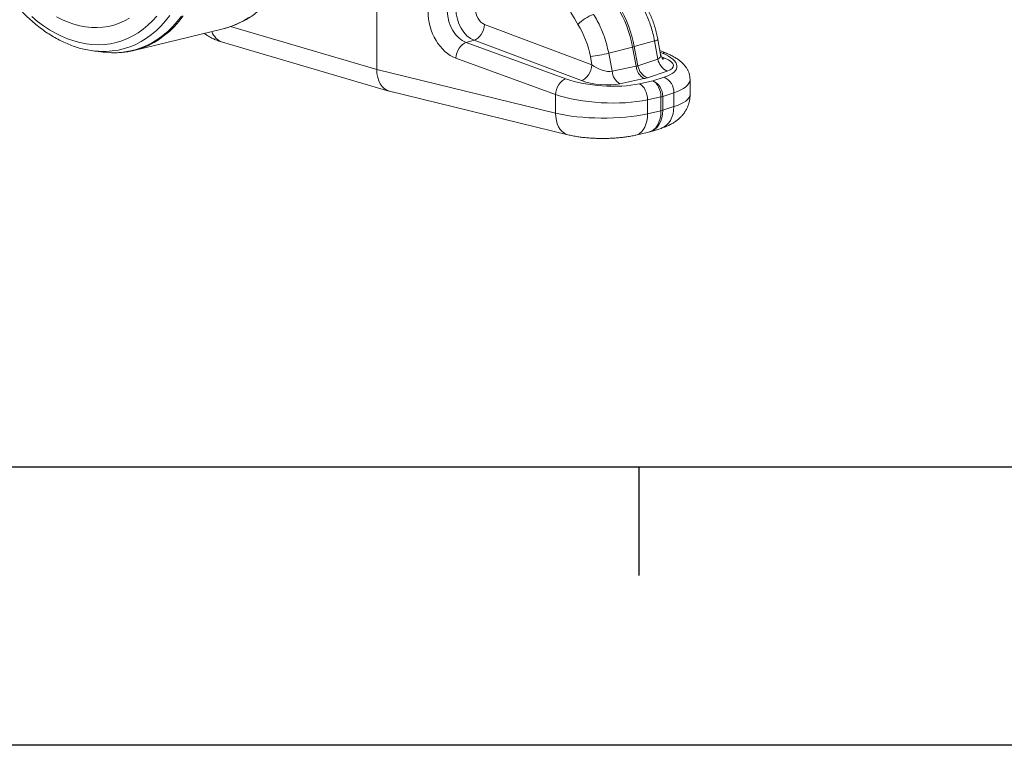
# Model space of a CAD drawing. Units: millimetres. Extents: x 0 to 8400, y 0 to 5940.
# Drawn here: x 955 to 1663, y 0 to 522 of the extents above; entities that cross this region are included whole.
import ezdxf

# ---------------------------------------------------------------- set-up
doc = ezdxf.new("R2010")
doc.units = ezdxf.units.MM
doc.linetypes.add('SLD-Solid', pattern=[0])
doc.layers.add('ACO_DRAINAGE', color=7, linetype='SLD-Solid')

# ---------------------------------------------------------------- blocks, each defined once
blk = doc.blocks.new('ACO - 32927 32929 - ISO')
at = {"layer": 'ACO_DRAINAGE', "linetype": 'SLD-Solid', "lineweight": 18}
for p, q in [((264.21, -24.9), (264.21, -89.07)), ((16.18, -51.03), (20.28, -54.46)), ((20.28, -54.46), (24.47, -57.6)), ((38.08, -53.25), (33.94, -51.11)), ((42.25, -55.05), (38.08, -53.25)), ((46.44, -56.52), (42.25, -55.05)), ((50.64, -57.64), (46.44, -56.52)), ((79, -55.77), (75.17, -57.08)), ((82.73, -54.12), (79, -55.77)), ((86.33, -52.14), (82.73, -54.12)), ((99.63, -57.23), (102.93, -54.05)), ((102.93, -54.05), (106.06, -50.59)), ((112.3, -54.13), (109.12, -57.69)), ((115.3, -50.29), (112.3, -54.13)), ((117.51, -58.16), (120.77, -54.51)), ((121.98, -54.4), (118.72, -58.06)), ((120.77, -54.51), (123.84, -50.58)), ((125.06, -50.46), (121.98, -54.4)), ((160.05, -57.83), (164.27, -56.07)), ((164.27, -56.07), (168.36, -53.97)), ((168.36, -53.97), (172.32, -51.53)), ((24.47, -57.6), (28.74, -60.43)), ((28.74, -60.43), (33.08, -62.95)), ((33.08, -62.95), (37.46, -65.14)), ((54.84, -58.42), (50.64, -57.64)), ((59.01, -58.86), (54.84, -58.42)), ((63.14, -58.94), (59.01, -58.86)), ((67.22, -58.67), (63.14, -58.94)), ((71.24, -58.05), (67.22, -58.67)), ((75.17, -57.08), (71.24, -58.05)), ((88.8, -64.89), (92.55, -62.65)), ((89.53, -75.33), (153.7, -59.77)), ((92.55, -62.65), (96.17, -60.1)), ((96.17, -60.1), (99.63, -57.23)), ((105.77, -60.97), (102.25, -63.94)), ((109.12, -57.69), (105.77, -60.97)), ((110.47, -64.55), (114.07, -61.51)), ((115.28, -61.42), (111.67, -64.46)), ((114.07, -61.51), (117.51, -58.16)), ((118.72, -58.06), (115.28, -61.42)), ((153.7, -59.77), (155.73, -59.24)), ((155.73, -59.24), (160.05, -57.83)), ((159.04, -58.2), (264.21, -89.07)), ((340.24, -62.23), (339.28, -63.89)), ((340.99, -60.42), (340.24, -62.23)), ((341.5, -58.54), (340.99, -60.42)), ((341.75, -56.66), (341.5, -58.54)), ((419, -85.7), (341.75, -56.66)), ((37.46, -65.14), (41.88, -67.01)), ((41.88, -67.01), (46.32, -68.54)), ((46.32, -68.54), (50.77, -69.73)), ((50.77, -69.73), (55.21, -70.58)), ((55.21, -70.58), (59.62, -71.08)), ((68.34, -71.04), (72.61, -70.49)), ((72.61, -70.49), (76.81, -69.6)), ((76.81, -69.6), (80.91, -68.37)), ((80.91, -68.37), (84.91, -66.8)), ((84.91, -66.8), (88.8, -64.89)), ((94.78, -68.95), (90.84, -70.97)), ((98.59, -66.6), (94.78, -68.95)), ((102.25, -63.94), (98.59, -66.6)), ((98.78, -71.75), (102.82, -69.68)), ((104, -69.6), (99.96, -71.68)), ((102.82, -69.68), (106.72, -67.28)), ((107.91, -67.2), (104, -69.6)), ((106.72, -67.28), (110.47, -64.55)), ((111.67, -64.46), (107.91, -67.2)), ((153.28, -69.41), (272.97, -104.53)), ((325.88, -71.01), (327.19, -70.11)), ((327.19, -70.11), (328.53, -69.54)), ((328.53, -69.54), (334.19, -68.02)), ((400.25, -95.72), (328.53, -69.54)), ((335.56, -67.46), (334.19, -68.02)), ((334.19, -68.02), (411.43, -97.06)), ((336.89, -66.56), (335.56, -67.46)), ((338.15, -65.36), (336.89, -66.56)), ((339.28, -63.89), (338.15, -65.36)), ((449.44, -72.6), (463.97, -68.48)), ((463.97, -68.48), (466.37, -81.53)), ((468.36, -78.26), (466.39, -67.5)), ((59.62, -71.08), (64.01, -71.23)), ((60.26, -75.61), (67.47, -76.51)), ((64.01, -71.23), (68.34, -71.04)), ((69.63, -76.04), (65.33, -76.03)), ((67.47, -76.51), (67.89, -76.56)), ((67.89, -76.56), (72.29, -76.92)), ((74.03, -75.71), (69.63, -76.04)), ((72.29, -76.92), (72.5, -76.93)), ((72.5, -76.93), (77.06, -76.95)), ((78.37, -75.03), (74.03, -75.71)), ((77.06, -76.95), (81.57, -76.61)), ((82.62, -74.02), (78.37, -75.03)), ((81.57, -76.61), (86.01, -75.92)), ((86.78, -72.66), (82.62, -74.02)), ((86.01, -75.92), (90.37, -74.88)), ((90.84, -70.97), (86.78, -72.66)), ((89.92, -75.23), (89.53, -75.33)), ((91.52, -74.81), (89.92, -75.23)), ((90.37, -74.88), (94.63, -73.49)), ((95.8, -73.41), (91.52, -74.81)), ((94.63, -73.49), (98.78, -71.75)), ((99.96, -71.68), (95.8, -73.41)), ((321.35, -79.06), (321.86, -77.18)), ((321.86, -77.18), (322.59, -75.37)), ((322.59, -75.37), (323.54, -73.7)), ((323.54, -73.7), (324.65, -72.23)), ((324.65, -72.23), (325.88, -71.01)), ((431, -77.31), (448.21, -72.93)), ((433.48, -90.34), (431, -77.31)), ((448.21, -72.93), (450.78, -86.67)), ((449.44, -72.6), (452.01, -86.34)), ((472.54, -77.38), (467.85, -75.46)), ((468.07, -76.67), (469.36, -77.2)), ((321.1, -80.93), (321.35, -79.06)), ((321.1, -80.93), (392.81, -107.11)), ((417.86, -79.74), (419, -85.7)), ((466.37, -81.53), (452.01, -86.34)), ((471.42, -80.99), (468.91, -79.99)), ((469.42, -81.13), (470.03, -81.17)), ((470.03, -81.17), (471.42, -80.99)), ((392.81, -120.46), (264.21, -89.07)), ((417.48, -91.26), (416.52, -92.93)), ((418.23, -89.45), (417.48, -91.26)), ((418.74, -87.57), (418.23, -89.45)), ((419, -85.7), (418.74, -87.57)), ((450.78, -86.67), (433.48, -90.34)), ((458.81, -94.95), (473.17, -90.14)), ((395.25, -99.87), (396.36, -98.4)), ((396.36, -98.4), (397.6, -97.19)), ((397.6, -97.19), (398.91, -96.28)), ((398.91, -96.28), (400.25, -95.72)), ((412.8, -96.5), (411.43, -97.06)), ((414.14, -95.6), (412.8, -96.5)), ((415.39, -94.39), (414.14, -95.6)), ((416.52, -92.93), (415.39, -94.39)), ((439.05, -99.28), (456.35, -95.61)), ((462.79, -97.29), (453.15, -99.35)), ((470.83, -94.61), (462.79, -97.29)), ((463.95, -97.99), (462.79, -97.29)), ((465.06, -98.98), (463.95, -97.99)), ((466.06, -100.24), (465.06, -98.98)), ((489.49, -107.21), (489.49, -96.21)), ((273.38, -104.64), (401.71, -135.97)), ((392.81, -107.11), (393.07, -105.23)), ((393.07, -105.23), (393.57, -103.36)), ((393.57, -103.36), (394.31, -101.55)), ((394.31, -101.55), (395.25, -99.87)), ((454.31, -100.04), (453.15, -99.35)), ((455.42, -101.04), (454.31, -100.04)), ((456.42, -102.3), (455.42, -101.04)), ((457.29, -103.78), (456.42, -102.3)), ((458, -105.43), (457.29, -103.78)), ((458.52, -107.2), (458, -105.43)), ((466.93, -101.72), (466.06, -100.24)), ((467.64, -103.38), (466.93, -101.72)), ((468.16, -105.14), (467.64, -103.38)), ((468.48, -106.97), (468.16, -105.14)), ((469.85, -108.44), (477.89, -105.76)), ((477.89, -105.76), (477.89, -115.75)), ((392.81, -107.11), (392.81, -120.46)), ((458.84, -109.03), (458.52, -107.2)), ((458.93, -110.84), (458.84, -109.03)), ((458.93, -110.84), (468.58, -108.78)), ((458.93, -120.83), (458.93, -110.84)), ((468.58, -108.78), (468.48, -106.97)), ((468.58, -108.78), (468.58, -118.67)), ((469.85, -108.44), (469.85, -118.33)), ((468.58, -118.67), (458.93, -120.83)), ((477.89, -115.75), (469.85, -118.33)), ((477.27, -121.02), (477.73, -118.45)), ((477.73, -118.45), (477.89, -115.75)), ((392.96, -123.16), (392.81, -120.46)), ((393.38, -125.73), (392.96, -123.16)), ((394.07, -128.11), (393.38, -125.73)), ((457.79, -128.44), (458.42, -126.07)), ((458.42, -126.07), (458.81, -123.52)), ((458.81, -123.52), (458.93, -120.83)), ((474.16, -127.5), (475.46, -125.6)), ((475.46, -125.6), (476.51, -123.42)), ((476.51, -123.42), (477.27, -121.02)), ((395.01, -130.26), (394.07, -128.11)), ((396.19, -132.13), (395.01, -130.26)), ((397.57, -133.68), (396.19, -132.13)), ((399.13, -134.88), (397.57, -133.68)), ((450.5, -136.23), (459.68, -134.17)), ((453.09, -135.13), (454.54, -133.94)), ((454.54, -133.94), (455.83, -132.42)), ((455.83, -132.42), (456.92, -130.57)), ((456.92, -130.57), (457.79, -128.44)), ((459.65, -134.14), (460.91, -133.83)), ((460.95, -133.83), (468.64, -131.36)), ((468.64, -131.36), (468.95, -131.26)), ((468.95, -131.26), (470.87, -130.36)), ((470.87, -130.36), (472.61, -129.1)), ((472.61, -129.1), (474.16, -127.5)), ((400.84, -135.71), (399.13, -134.88)), ((401.71, -135.97), (400.84, -135.71)), ((450.49, -136.23), (451.49, -135.93)), ((451.49, -135.93), (453.09, -135.13))]:
    blk.add_line(p, q, dxfattribs=at)
for centre, radius, start, end in [((430.35, -77.79), 30.13, 109.72616, 135.45241), ((364.14, -88.43), 85.48, 10.4437, 31.28191), ((365.38, -88.1), 85.48, 10.4437, 31.28191), ((157.14, -57.95), 12.09, 198.15891, 251.38547), ((463.38, -63.56), 4.95, 276.83233, 307.34168), ((67.81, -14.82), 61.26, 257.75767, 267.68422), ((406.51, 18.61), 99, 276.58572, 284.32128), ((436.56, -27), 47.39, 284.22653, 285.7694), ((470.68, -82.06), 5.03, 68.25616, 105.18532), ((477.56, -79.67), 11.35, 189.42172, 247.23758), ((445.23, -89.22), 11.8, 185.44481, 238.43841), ((462.52, -85.55), 11.8, 185.44482, 238.43885), ((463.2, -84.48), 11.35, 189.42094, 247.23835), ((458.02, -108.13), 11.84, 358.48088, 66.2367), ((466.06, -105.45), 11.84, 358.48059, 66.23698), ((465.44, -94.53), 14.6, 282.40486, 287.59106), ((465.44, -104.41), 14.6, 282.40486, 287.59106)]:
    blk.add_arc(centre, radius, start, end, dxfattribs=at)
for centre, major_axis, ratio, start_param, end_param in [((475.8, 16.11), (-35.27, 127.08), 0.69312, 0.762564, 1.977825), ((323.01, -52.62), (-8.3, 28.83), 0.704925, 1.183003, 2.666533), ((329.83, -50.66), (-5.73, 19.17), 0.716652, 1.175432, 2.658962), ((335.43, -49.16), (-5.26, 19.3), 0.687196, 1.19307, 2.676599), ((342.38, -47.23), (-2.67, 9.64), 0.69312, 1.189876, 2.673406), ((384.56, -83.09), (-12.82, 46.18), 0.69312, 4.593662, 5.119418), ((440.11, -84.39), (39.99, -2.67), 0.326216, 5.609881, 7.055442), ((457.64, -75.25), (10.56, -4.7), 0.460842, 5.858044, 6.588162), ((457.03, -84.68), (20.59, -1.82), 0.325233, 5.642191, 7.108863), ((278.36, -85.27), (5.19, 19.32), 0.681486, 1.946266, 3.157282), ((425.94, -83.74), (10.61, -4.72), 0.451694, 4.214489, 5.681161), ((443.26, -80.06), (10.58, -4.7), 0.456272, 5.68197, 5.856502), ((427.53, -87.76), (39.99, -2.67), 0.326216, 3.983663, 5.429224), ((425.32, -93.17), (20.62, -1.82), 0.324169, 4.002397, 5.46907), ((442.64, -89.49), (20.6, -1.81), 0.324706, 5.468282, 5.642815), ((439.49, -93.83), (49.99, -2.65), 0.314798, 5.60478, 6.299396), ((426.91, -97.19), (49.99, -2.65), 0.314798, 3.978562, 5.424123), ((439.49, -107.29), (50, 0.1), 0.266127, 5.587605, 6.282674), ((455.07, -114.71), (-4.78, 19.42), 0.650322, 3.12807, 4.351185), ((455.07, -114.71), (-5.64, 19.19), 0.711835, 3.156895, 4.320469), ((426.91, -110.66), (50, 0.1), 0.266127, 3.961387, 5.406948)]:
    blk.add_ellipse(centre, major_axis=major_axis, ratio=ratio, start_param=start_param, end_param=end_param, dxfattribs=at)
for points, knots in [([(-15.85, -10.38), (-15.39, -11.34), (-14.06, -14.09), (-11.72, -18.53), (-8.78, -23.65), (-5.67, -28.6), (-2.41, -33.37), (1.01, -37.95), (4.57, -42.32), (8.27, -46.47), (12.09, -50.39), (16.02, -54.07), (20.06, -57.49), (24.19, -60.66), (28.4, -63.55), (32.69, -66.15), (37.03, -68.47), (41.42, -70.5), (45.85, -72.21), (50.23, -73.63), (53.15, -74.31), (54.57, -74.64)], [0, 0, 0, 0, 0.028712, 0.082823, 0.136954, 0.1911, 0.245264, 0.299444, 0.353639, 0.407847, 0.462064, 0.516283, 0.570493, 0.624685, 0.678843, 0.732952, 0.786991, 0.840941, 0.894779, 0.948485, 1, 1, 1, 1]), ([(153.75, -59.72), (154.22, -59.61), (156.14, -59.19), (159.41, -58.13), (163.55, -56.55), (167.57, -54.65), (171.48, -52.46), (175.27, -49.99), (178.92, -47.23), (182.43, -44.2), (185.79, -40.9), (188.98, -37.34), (191.96, -33.58), (194.09, -30.55), (195.22, -28.8), (195.49, -28.38)], [0, 0, 0, 0, 0.028163, 0.113585, 0.198983, 0.284439, 0.370041, 0.455873, 0.542001, 0.628475, 0.715326, 0.802564, 0.890183, 0.974027, 1, 1, 1, 1]), ([(453.47, -40.5), (454.24, -41.83), (455.79, -44.49), (457.86, -48.77), (459.74, -53.25), (461.42, -58.05), (462.89, -63.14), (463.61, -66.69), (463.97, -68.48)], [0, 0, 0, 0, 0.158164, 0.316327, 0.479085, 0.641844, 0.820128, 1, 1, 1, 1]), ([(466.39, -67.5), (466.24, -66.74), (465.82, -64.57), (464.96, -61.03), (463.74, -56.91), (462.3, -52.87), (460.65, -48.93), (458.84, -45.19), (457.39, -42.56), (456.58, -41.2), (456.44, -40.97)], [0, 0, 0, 0, 0.081073, 0.230424, 0.379824, 0.529302, 0.678908, 0.828694, 0.970679, 1, 1, 1, 1]), ([(431, -77.31), (430.67, -75.75), (430.02, -72.61), (428.69, -67.93), (427.1, -63.3), (425.15, -58.62), (422.88, -53.94), (421.09, -50.93), (420.18, -49.42)], [0, 0, 0, 0, 0.1581476, 0.3162962, 0.4790388, 0.641781, 0.8200957, 1, 1, 1, 1]), ([(140.18, -63.05), (140.34, -63.18), (141.15, -63.85), (142.75, -64.89), (145.05, -66.22), (147.68, -67.46), (150.43, -68.53), (152.39, -69.13), (153.28, -69.41)], [0, 0, 0, 0, 0.040246, 0.206664, 0.386355, 0.585684, 0.81041, 1, 1, 1, 1]), ([(72.53, -76.91), (73.09, -76.94), (75.12, -77.07), (78.61, -76.97), (82.95, -76.58), (86.74, -76), (89.04, -75.42), (89.94, -75.19)], [0, 0, 0, 0, 0.0940599, 0.3433989, 0.5920833, 0.840241, 1, 1, 1, 1]), ([(489.48, -96.23), (489.49, -96.19), (489.54, -95.46), (489.35, -94.02), (488.92, -91.99), (488.18, -90.06), (487.2, -88.23), (485.98, -86.48), (484.49, -84.8), (482.71, -83.16), (480.59, -81.57), (478.12, -80.03), (475.44, -78.62), (473.48, -77.78), (472.54, -77.38)], [0, 0, 0, 0, 0.003629, 0.078674, 0.153168, 0.228371, 0.305666, 0.386661, 0.473213, 0.567263, 0.670111, 0.780865, 0.895652, 1, 1, 1, 1]), ([(470.14, -81.74), (470.13, -81.73), (470.11, -81.71), (469.82, -81.44), (469.39, -80.9), (468.89, -80), (468.5, -79.05), (468.41, -78.4), (468.39, -78.22)], [0, 0, 0, 0, 0.146582, 0.314891, 0.488487, 0.695116, 0.919084, 1, 1, 1, 1]), ([(468.64, -131.36), (469.19, -131.18), (470.83, -130.63), (473.34, -129.63), (476.07, -128.28), (478.43, -126.86), (480.52, -125.33), (482.41, -123.66), (484.11, -121.84), (485.61, -119.86), (486.89, -117.73), (487.94, -115.47), (488.78, -113.01), (489.3, -110.39), (489.53, -108.41), (489.48, -107.35), (489.47, -107.2)], [0, 0, 0, 0, 0.053943, 0.162488, 0.257286, 0.341529, 0.419284, 0.493029, 0.564327, 0.634131, 0.703001, 0.771269, 0.839154, 0.914345, 0.987762, 1, 1, 1, 1]), ([(401.71, -135.97), (402.27, -136.1), (403.97, -136.5), (406.87, -137.06), (410.43, -137.6), (414, -138.02), (417.59, -138.32), (421.19, -138.52), (424.8, -138.62), (428.41, -138.62), (432.01, -138.52), (435.58, -138.32), (439.11, -138.03), (442.59, -137.63), (446.03, -137.12), (448.65, -136.63), (450.12, -136.31), (450.5, -136.23)], [0, 0, 0, 0, 0.0388095, 0.1178834, 0.1935659, 0.2666919, 0.3381424, 0.4085173, 0.4782478, 0.5476742, 0.6170903, 0.6867013, 0.7568009, 0.8277482, 0.9000062, 0.9742197, 1, 1, 1, 1])]:
    blk.add_open_spline(points, degree=3, knots=knots, dxfattribs=at)
blk = doc.blocks.new('Bordi Bordo di default')
blk.add_line((70, 10), (70, 6.1))
at = {"flags": 128}
blk.add_lwpolyline([(10, 10), (10, 287), (410, 287), (410, 10), (10, 10)], dxfattribs=at)
blk = doc.blocks.new('10')
blk.add_lwpolyline([(0, 2970), (4200, 2970), (4200, 0), (0, 0)], close=True)
at = {"xscale": 10, "yscale": 10, "zscale": 10}
blk.add_blockref('Bordi Bordo di default', (0, 0), dxfattribs=at)

msp = doc.modelspace()

# ---------------------------------------------------------------- block references
at = {"xscale": 2, "yscale": 2, "zscale": 2}
msp.add_blockref('10', (0, 0), dxfattribs=at)
at = {"layer": 'ACO_DRAINAGE'}
msp.add_blockref('ACO - 32927 32929 - ISO', (947.29, 574.93), dxfattribs=at)

doc.saveas('drawing.dxf')
